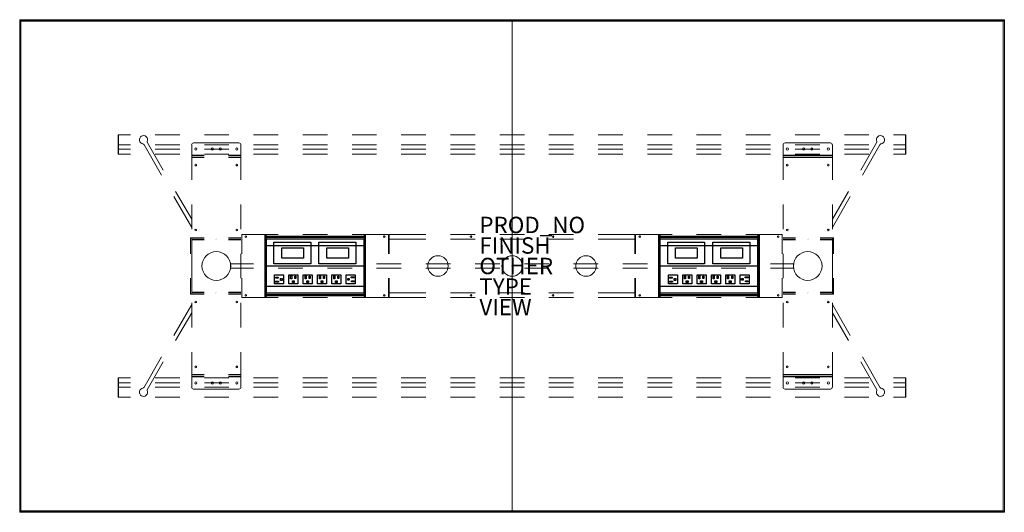
# Model space of a CAD drawing. Units: inches. Extents: x -60 to 60, y -30 to 30.
import ezdxf

# ---------------------------------------------------------------- set-up
doc = ezdxf.new("R2010")
doc.units = ezdxf.units.IN
doc.header["$MEASUREMENT"] = 0
for name, color, linetype in [('TABLE', 6, 'Continuous'), ('TABLE-FINISH', 7, 'Continuous'), ('TABLE-OTHER', 7, 'Continuous'), ('TABLE-PROD_NO', 7, 'Continuous'), ('TABLE-TYPE', 7, 'Continuous'), ('TABLE-VIEW', 7, 'Continuous')]:
    doc.layers.add(name, color=color, linetype=linetype)

msp = doc.modelspace()

# ---------------------------------------------------------------- linework, layer by layer
at = {"layer": 'TABLE', "lineweight": 0}
for p, q in [((-60.02, 30), (-59.87, 29.84)), ((-60.02, 30), (-60.02, -30)), ((-0.02, -30), (-0.02, 30)), ((59.82, 29.84), (59.98, 30)), ((59.98, -30), (59.98, 30)), ((-59.87, 29.84), (59.82, 29.84)), ((-59.87, -29.84), (-59.87, 29.84)), ((59.82, 29.84), (59.82, -29.84)), ((-38.83, 15), (-33.3, 15)), ((38.78, 15), (33.25, 15)), ((39.02, 13.49), (33.02, 13.49)), ((39.02, 13.43), (33.02, 13.43)), ((39.02, 13.23), (33.02, 13.23)), ((-32.56, 3.58), (-32.53, 3.65)), ((-32.53, 3.65), (-32.46, 3.68)), ((-32.46, 3.68), (-32.39, 3.65)), ((-32.39, 3.65), (-32.37, 3.58)), ((-30.06, 3.58), (-30.03, 3.65)), ((-30.03, 3.65), (-29.96, 3.68)), ((-29.96, 3.68), (-29.89, 3.65)), ((-29.89, 3.65), (-29.87, 3.58)), ((-18.18, 3.58), (-18.15, 3.65)), ((-18.09, 3.68), (-18.15, 3.65)), ((-18.09, 3.68), (-18.02, 3.65)), ((-18.02, 3.65), (-17.99, 3.58)), ((-15.68, 3.58), (-15.65, 3.65)), ((-15.59, 3.68), (-15.65, 3.65)), ((-15.59, 3.68), (-15.52, 3.65)), ((-15.52, 3.65), (-15.49, 3.58)), ((15.44, 3.58), (15.47, 3.65)), ((15.47, 3.65), (15.54, 3.68)), ((15.54, 3.68), (15.61, 3.65)), ((15.61, 3.65), (15.63, 3.58)), ((17.94, 3.58), (17.97, 3.65)), ((17.97, 3.65), (18.04, 3.68)), ((18.04, 3.68), (18.11, 3.65)), ((18.11, 3.65), (18.13, 3.58)), ((29.82, 3.58), (29.85, 3.65)), ((29.91, 3.68), (29.85, 3.65)), ((29.91, 3.68), (29.98, 3.65)), ((29.98, 3.65), (30.01, 3.58)), ((32.32, 3.58), (32.35, 3.65)), ((32.41, 3.68), (32.35, 3.65)), ((32.41, 3.68), (32.48, 3.65)), ((32.48, 3.65), (32.51, 3.58)), ((-39.2, 3.45), (-37.56, 3.45)), ((-36.13, 3.25), (-36.13, 3.25)), ((-36, 3.3), (-36, 3.3)), ((-36, 3.25), (-36, 3.25)), ((-32.56, 3.58), (-32.53, 3.52)), ((-32.53, 3.52), (-32.46, 3.49)), ((-32.39, 3.52), (-32.46, 3.49)), ((-32.37, 3.58), (-32.39, 3.52)), ((-30.06, 3.58), (-30.03, 3.52)), ((-30.03, 3.52), (-29.96, 3.49)), ((-29.89, 3.52), (-29.96, 3.49)), ((-29.96, 3.25), (-29.96, -3.25)), ((-29.96, 3.25), (-18.09, 3.25)), ((-29.87, 3.58), (-29.89, 3.52)), ((-18.15, 3.52), (-18.18, 3.58)), ((-18.15, 3.52), (-18.09, 3.49)), ((-18.02, 3.52), (-18.09, 3.49)), ((-18.09, 3.25), (-18.09, -3.25)), ((-17.99, 3.58), (-18.02, 3.52)), ((-15.65, 3.52), (-15.68, 3.58)), ((-15.65, 3.52), (-15.59, 3.49)), ((-15.52, 3.52), (-15.59, 3.49)), ((-15.49, 3.58), (-15.52, 3.52)), ((15.44, 3.58), (15.47, 3.52)), ((15.47, 3.52), (15.54, 3.49)), ((15.61, 3.52), (15.54, 3.49)), ((15.63, 3.58), (15.61, 3.52)), ((17.94, 3.58), (17.97, 3.52)), ((17.97, 3.52), (18.04, 3.49)), ((18.11, 3.52), (18.04, 3.49)), ((18.04, 3.25), (18.04, -3.25)), ((18.04, 3.25), (29.91, 3.25)), ((18.13, 3.58), (18.11, 3.52)), ((29.85, 3.52), (29.82, 3.58)), ((29.85, 3.52), (29.91, 3.49)), ((29.98, 3.52), (29.91, 3.49)), ((29.91, 3.25), (29.91, -3.25)), ((30.01, 3.58), (29.98, 3.52)), ((32.35, 3.52), (32.32, 3.58)), ((32.35, 3.52), (32.41, 3.49)), ((32.48, 3.52), (32.41, 3.49)), ((32.51, 3.58), (32.48, 3.52)), ((35.95, 3.25), (35.95, 3.25)), ((36.08, 3.3), (36.08, 3.3)), ((36.08, 3.25), (36.08, 3.25)), ((-34.32, 0.25), (-34.32, -0.25)), ((-29.96, 0.03), (-18.09, 0.03)), ((18.04, 0.03), (29.91, 0.03)), ((34.27, -0.25), (34.27, 0.25)), ((-29.96, -0.03), (-18.09, -0.03)), ((18.04, -0.03), (29.91, -0.03)), ((-39.2, -3.45), (-37.56, -3.45)), ((-36.13, -3.25), (-36.13, -3.25)), ((-36.13, -3.3), (-36.13, -3.3)), ((-36, -3.25), (-36, -3.25)), ((-32.56, -3.58), (-32.53, -3.52)), ((-32.53, -3.65), (-32.56, -3.58)), ((-32.53, -3.52), (-32.46, -3.49)), ((-32.46, -3.49), (-32.39, -3.52)), ((-32.39, -3.52), (-32.37, -3.58)), ((-32.37, -3.58), (-32.39, -3.65)), ((-30.06, -3.58), (-30.03, -3.52)), ((-30.03, -3.65), (-30.06, -3.58)), ((-30.03, -3.52), (-29.96, -3.49)), ((-29.96, -3.25), (-18.09, -3.25)), ((-29.96, -3.49), (-29.89, -3.52)), ((-29.89, -3.52), (-29.87, -3.58)), ((-29.87, -3.58), (-29.89, -3.65)), ((-18.18, -3.58), (-18.15, -3.52)), ((-18.15, -3.65), (-18.18, -3.58)), ((-18.15, -3.52), (-18.09, -3.49)), ((-18.09, -3.49), (-18.02, -3.52)), ((-18.02, -3.52), (-17.99, -3.58)), ((-17.99, -3.58), (-18.02, -3.65)), ((-15.68, -3.58), (-15.65, -3.52)), ((-15.65, -3.65), (-15.68, -3.58)), ((-15.65, -3.52), (-15.59, -3.49)), ((-15.59, -3.49), (-15.52, -3.52)), ((-15.52, -3.52), (-15.49, -3.58)), ((-15.49, -3.58), (-15.52, -3.65)), ((15.44, -3.58), (15.47, -3.52)), ((15.47, -3.65), (15.44, -3.58)), ((15.47, -3.52), (15.54, -3.49)), ((15.54, -3.49), (15.61, -3.52)), ((15.61, -3.52), (15.63, -3.58)), ((15.63, -3.58), (15.61, -3.65)), ((17.94, -3.58), (17.97, -3.52)), ((17.97, -3.65), (17.94, -3.58)), ((17.97, -3.52), (18.04, -3.49)), ((18.04, -3.25), (29.91, -3.25)), ((18.04, -3.49), (18.11, -3.52)), ((18.11, -3.52), (18.13, -3.58)), ((18.13, -3.58), (18.11, -3.65)), ((29.82, -3.58), (29.85, -3.52)), ((29.85, -3.65), (29.82, -3.58)), ((29.85, -3.52), (29.91, -3.49)), ((29.91, -3.49), (29.98, -3.52)), ((29.98, -3.52), (30.01, -3.58)), ((30.01, -3.58), (29.98, -3.65)), ((32.32, -3.58), (32.35, -3.52)), ((32.35, -3.65), (32.32, -3.58)), ((32.35, -3.52), (32.41, -3.49)), ((32.41, -3.49), (32.48, -3.52)), ((32.48, -3.52), (32.51, -3.58)), ((32.51, -3.58), (32.48, -3.65)), ((35.95, -3.25), (35.95, -3.25)), ((35.95, -3.3), (35.95, -3.3)), ((36.08, -3.25), (36.08, -3.25)), ((-32.53, -3.65), (-32.46, -3.68)), ((-32.39, -3.65), (-32.46, -3.68)), ((-30.03, -3.65), (-29.96, -3.68)), ((-29.89, -3.65), (-29.96, -3.68)), ((-18.15, -3.65), (-18.09, -3.68)), ((-18.02, -3.65), (-18.09, -3.68)), ((-15.65, -3.65), (-15.59, -3.68)), ((-15.52, -3.65), (-15.59, -3.68)), ((15.47, -3.65), (15.54, -3.68)), ((15.61, -3.65), (15.54, -3.68)), ((17.97, -3.65), (18.04, -3.68)), ((18.11, -3.65), (18.04, -3.68)), ((29.85, -3.65), (29.91, -3.68)), ((29.98, -3.65), (29.91, -3.68)), ((32.35, -3.65), (32.41, -3.68)), ((32.48, -3.65), (32.41, -3.68)), ((39.02, -13.23), (33.02, -13.23)), ((39.02, -13.43), (33.02, -13.43)), ((39.02, -13.49), (33.02, -13.49)), ((-38.83, -15), (-33.3, -15)), ((38.78, -15), (33.25, -15)), ((-59.87, -29.84), (-60.02, -30)), ((-59.87, -29.84), (59.82, -29.84)), ((59.98, -30), (59.82, -29.84))]:
    msp.add_line(p, q, dxfattribs=at)
at = {"layer": 'TABLE'}
for p, q in [((-60.02, 30), (59.98, 30)), ((-48.04, 15.98), (-48.04, 13.61)), ((47.99, 13.61), (47.99, 15.98)), ((-30.12, -3.75), (-30.12, 3.75)), ((-30.12, 3.75), (-30.02, 3.75)), ((-30.02, 3.75), (-30.02, -3.75)), ((-29.99, 3.44), (-29.99, 3.64)), ((-29.99, 3.64), (-18.05, 3.64)), ((-18.05, 3.64), (-18.05, 3.44)), ((-18.02, -3.75), (-18.02, 3.75)), ((-18.02, 3.75), (-17.92, 3.75)), ((-17.92, 3.75), (-17.92, -3.75)), ((17.88, -3.75), (17.88, 3.75)), ((17.88, 3.75), (17.98, 3.75)), ((17.98, 3.75), (17.98, -3.75)), ((18.01, 3.44), (18.01, 3.64)), ((18.01, 3.64), (29.95, 3.64)), ((29.95, 3.64), (29.95, 3.44)), ((29.98, -3.75), (29.98, 3.75)), ((29.98, 3.75), (30.08, 3.75)), ((30.08, 3.75), (30.08, -3.75)), ((-30.02, 2.5), (-18.02, 2.5)), ((-18.05, 3.44), (-29.99, 3.44)), ((-29.05, 2.92), (-24.55, 2.92)), ((-29.05, 0.28), (-29.05, 2.92)), ((-24.55, 2.92), (-24.55, 0.28)), ((-23.55, 2.92), (-19.05, 2.92)), ((-23.55, 0.28), (-23.55, 2.92)), ((-19.05, 2.92), (-19.05, 0.28)), ((17.98, 2.5), (29.98, 2.5)), ((29.95, 3.44), (18.01, 3.44)), ((18.95, 2.92), (23.45, 2.92)), ((18.95, 0.28), (18.95, 2.92)), ((23.45, 2.92), (23.45, 0.28)), ((24.45, 2.92), (28.95, 2.92)), ((24.45, 0.28), (24.45, 2.92)), ((28.95, 2.92), (28.95, 0.28)), ((-28.09, 2.22), (-25.45, 2.22)), ((-28.09, 0.96), (-28.09, 2.22)), ((-25.45, 2.22), (-25.45, 0.96)), ((-22.59, 2.22), (-19.95, 2.22)), ((-22.59, 0.96), (-22.59, 2.22)), ((-19.95, 2.22), (-19.95, 0.96)), ((19.91, 2.22), (22.55, 2.22)), ((19.91, 0.96), (19.91, 2.22)), ((22.55, 2.22), (22.55, 0.96)), ((25.41, 2.22), (28.05, 2.22)), ((25.41, 0.96), (25.41, 2.22)), ((28.05, 2.22), (28.05, 0.96)), ((-24.55, 0.28), (-29.05, 0.28)), ((-25.45, 0.96), (-28.09, 0.96)), ((-19.05, 0.28), (-23.55, 0.28)), ((-19.95, 0.96), (-22.59, 0.96)), ((23.45, 0.28), (18.95, 0.28)), ((22.55, 0.96), (19.91, 0.96)), ((28.95, 0.28), (24.45, 0.28)), ((28.05, 0.96), (25.41, 0.96)), ((-28.97, -1.08), (-27.87, -1.08)), ((-28.97, -2.18), (-28.97, -1.08)), ((-27.87, -1.08), (-27.87, -2.18)), ((-27.22, -1.08), (-26.12, -1.08)), ((-27.22, -2.18), (-27.22, -1.08)), ((-26.12, -1.08), (-26.12, -2.18)), ((-25.47, -1.08), (-24.37, -1.08)), ((-25.47, -2.18), (-25.47, -1.08)), ((-24.37, -1.08), (-24.37, -2.18)), ((-23.72, -1.08), (-22.62, -1.08)), ((-23.72, -2.18), (-23.72, -1.08)), ((-22.62, -1.08), (-22.62, -2.18)), ((-21.97, -1.08), (-20.87, -1.08)), ((-21.97, -2.18), (-21.97, -1.08)), ((-20.87, -1.08), (-20.87, -2.18)), ((-20.22, -1.08), (-19.12, -1.08)), ((-20.22, -2.18), (-20.22, -1.08)), ((-19.12, -1.08), (-19.12, -2.18)), ((19.03, -1.08), (20.13, -1.08)), ((19.03, -2.18), (19.03, -1.08)), ((20.13, -1.08), (20.13, -2.18)), ((20.78, -1.08), (21.88, -1.08)), ((20.78, -2.18), (20.78, -1.08)), ((21.88, -1.08), (21.88, -2.18)), ((22.53, -1.08), (23.63, -1.08)), ((22.53, -2.18), (22.53, -1.08)), ((23.63, -1.08), (23.63, -2.18)), ((24.28, -1.08), (25.38, -1.08)), ((24.28, -2.18), (24.28, -1.08)), ((25.38, -1.08), (25.38, -2.18)), ((26.03, -1.08), (27.13, -1.08)), ((26.03, -2.18), (26.03, -1.08)), ((27.13, -1.08), (27.13, -2.18)), ((27.78, -1.08), (28.88, -1.08)), ((27.78, -2.18), (27.78, -1.08)), ((28.88, -1.08), (28.88, -2.18)), ((-27.87, -2.18), (-28.97, -2.18)), ((-28.84, -1.83), (-28.47, -1.83)), ((-28.84, -1.97), (-28.84, -1.83)), ((-28.47, -1.97), (-28.84, -1.97)), ((-28.81, -1.34), (-28.51, -1.34)), ((-28.81, -1.47), (-28.81, -1.34)), ((-28.51, -1.47), (-28.81, -1.47)), ((-28.51, -1.34), (-28.51, -1.47)), ((-28.47, -1.83), (-28.47, -1.97)), ((-28.24, -1.53), (-28.05, -1.53)), ((-28.24, -1.75), (-28.24, -1.53)), ((-28.05, -1.75), (-28.24, -1.75)), ((-28.05, -1.53), (-28.05, -1.75)), ((-26.12, -2.18), (-27.22, -2.18)), ((-27, -1.21), (-26.87, -1.21)), ((-27, -1.58), (-27, -1.21)), ((-26.87, -1.58), (-27, -1.58)), ((-26.87, -1.21), (-26.87, -1.58)), ((-26.79, -1.81), (-26.57, -1.81)), ((-26.79, -2), (-26.79, -1.81)), ((-26.57, -2), (-26.79, -2)), ((-26.57, -1.81), (-26.57, -2)), ((-26.5, -1.24), (-26.38, -1.24)), ((-26.5, -1.54), (-26.5, -1.24)), ((-26.38, -1.54), (-26.5, -1.54)), ((-26.38, -1.24), (-26.38, -1.54)), ((-24.37, -2.18), (-25.47, -2.18)), ((-25.25, -1.21), (-25.12, -1.21)), ((-25.25, -1.58), (-25.25, -1.21)), ((-25.12, -1.58), (-25.25, -1.58)), ((-25.12, -1.21), (-25.12, -1.58)), ((-25.04, -1.81), (-24.82, -1.81)), ((-25.04, -2), (-25.04, -1.81)), ((-24.82, -2), (-25.04, -2)), ((-24.82, -1.81), (-24.82, -2)), ((-24.75, -1.24), (-24.63, -1.24)), ((-24.75, -1.54), (-24.75, -1.24)), ((-24.63, -1.54), (-24.75, -1.54)), ((-24.63, -1.24), (-24.63, -1.54)), ((-22.62, -2.18), (-23.72, -2.18)), ((-23.5, -1.21), (-23.37, -1.21)), ((-23.5, -1.58), (-23.5, -1.21)), ((-23.37, -1.58), (-23.5, -1.58)), ((-23.37, -1.21), (-23.37, -1.58)), ((-23.29, -1.81), (-23.07, -1.81)), ((-23.29, -2), (-23.29, -1.81)), ((-23.07, -2), (-23.29, -2)), ((-23.07, -1.81), (-23.07, -2)), ((-23, -1.24), (-22.88, -1.24)), ((-23, -1.54), (-23, -1.24)), ((-22.88, -1.54), (-23, -1.54)), ((-22.88, -1.24), (-22.88, -1.54)), ((-20.87, -2.18), (-21.97, -2.18)), ((-21.75, -1.21), (-21.62, -1.21)), ((-21.75, -1.58), (-21.75, -1.21)), ((-21.62, -1.58), (-21.75, -1.58)), ((-21.62, -1.21), (-21.62, -1.58)), ((-21.54, -1.81), (-21.32, -1.81)), ((-21.54, -2), (-21.54, -1.81)), ((-21.32, -2), (-21.54, -2)), ((-21.32, -1.81), (-21.32, -2)), ((-21.25, -1.24), (-21.13, -1.24)), ((-21.25, -1.54), (-21.25, -1.24)), ((-21.13, -1.54), (-21.25, -1.54)), ((-21.13, -1.24), (-21.13, -1.54)), ((-19.12, -2.18), (-20.22, -2.18)), ((-20.04, -1.51), (-19.85, -1.51)), ((-20.04, -1.73), (-20.04, -1.51)), ((-19.85, -1.73), (-20.04, -1.73)), ((-19.85, -1.51), (-19.85, -1.73)), ((-19.62, -1.3), (-19.24, -1.3)), ((-19.62, -1.43), (-19.62, -1.3)), ((-19.24, -1.43), (-19.62, -1.43)), ((-19.58, -1.8), (-19.27, -1.8)), ((-19.58, -1.92), (-19.58, -1.8)), ((-19.27, -1.92), (-19.58, -1.92)), ((-19.27, -1.8), (-19.27, -1.92)), ((-19.24, -1.3), (-19.24, -1.43)), ((20.13, -2.18), (19.03, -2.18)), ((19.16, -1.83), (19.53, -1.83)), ((19.16, -1.97), (19.16, -1.83)), ((19.53, -1.97), (19.16, -1.97)), ((19.19, -1.34), (19.49, -1.34)), ((19.19, -1.47), (19.19, -1.34)), ((19.49, -1.47), (19.19, -1.47)), ((19.49, -1.34), (19.49, -1.47)), ((19.53, -1.83), (19.53, -1.97)), ((19.76, -1.53), (19.95, -1.53)), ((19.76, -1.75), (19.76, -1.53)), ((19.95, -1.75), (19.76, -1.75)), ((19.95, -1.53), (19.95, -1.75)), ((21.88, -2.18), (20.78, -2.18)), ((21, -1.21), (21.13, -1.21)), ((21, -1.58), (21, -1.21)), ((21.13, -1.58), (21, -1.58)), ((21.13, -1.21), (21.13, -1.58)), ((21.21, -1.81), (21.43, -1.81)), ((21.21, -2), (21.21, -1.81)), ((21.43, -2), (21.21, -2)), ((21.43, -1.81), (21.43, -2)), ((21.5, -1.24), (21.62, -1.24)), ((21.5, -1.54), (21.5, -1.24)), ((21.62, -1.54), (21.5, -1.54)), ((21.62, -1.24), (21.62, -1.54)), ((23.63, -2.18), (22.53, -2.18)), ((22.75, -1.21), (22.88, -1.21)), ((22.75, -1.58), (22.75, -1.21)), ((22.88, -1.58), (22.75, -1.58)), ((22.88, -1.21), (22.88, -1.58)), ((22.96, -1.81), (23.18, -1.81)), ((22.96, -2), (22.96, -1.81)), ((23.18, -2), (22.96, -2)), ((23.18, -1.81), (23.18, -2)), ((23.25, -1.24), (23.37, -1.24)), ((23.25, -1.54), (23.25, -1.24)), ((23.37, -1.54), (23.25, -1.54)), ((23.37, -1.24), (23.37, -1.54)), ((25.38, -2.18), (24.28, -2.18)), ((24.5, -1.21), (24.63, -1.21)), ((24.5, -1.58), (24.5, -1.21)), ((24.63, -1.58), (24.5, -1.58)), ((24.63, -1.21), (24.63, -1.58)), ((24.71, -1.81), (24.93, -1.81)), ((24.71, -2), (24.71, -1.81)), ((24.93, -2), (24.71, -2)), ((24.93, -1.81), (24.93, -2)), ((25, -1.24), (25.12, -1.24)), ((25, -1.54), (25, -1.24)), ((25.12, -1.54), (25, -1.54)), ((25.12, -1.24), (25.12, -1.54)), ((27.13, -2.18), (26.03, -2.18)), ((26.25, -1.21), (26.38, -1.21)), ((26.25, -1.58), (26.25, -1.21)), ((26.38, -1.58), (26.25, -1.58)), ((26.38, -1.21), (26.38, -1.58)), ((26.46, -1.81), (26.68, -1.81)), ((26.46, -2), (26.46, -1.81)), ((26.68, -2), (26.46, -2)), ((26.68, -1.81), (26.68, -2)), ((26.75, -1.24), (26.87, -1.24)), ((26.75, -1.54), (26.75, -1.24)), ((26.87, -1.54), (26.75, -1.54)), ((26.87, -1.24), (26.87, -1.54)), ((28.88, -2.18), (27.78, -2.18)), ((27.96, -1.51), (28.15, -1.51)), ((27.96, -1.73), (27.96, -1.51)), ((28.15, -1.73), (27.96, -1.73)), ((28.15, -1.51), (28.15, -1.73)), ((28.38, -1.3), (28.76, -1.3)), ((28.38, -1.43), (28.38, -1.3)), ((28.76, -1.43), (28.38, -1.43)), ((28.42, -1.8), (28.73, -1.8)), ((28.42, -1.92), (28.42, -1.8)), ((28.73, -1.92), (28.42, -1.92)), ((28.73, -1.8), (28.73, -1.92)), ((28.76, -1.3), (28.76, -1.43)), ((-18.02, -2.5), (-30.02, -2.5)), ((-29.99, -3.64), (-29.99, -3.45)), ((-29.99, -3.45), (-18.05, -3.45)), ((-18.05, -3.45), (-18.05, -3.64)), ((29.98, -2.5), (17.98, -2.5)), ((18.01, -3.64), (18.01, -3.45)), ((18.01, -3.45), (29.95, -3.45)), ((29.95, -3.45), (29.95, -3.64)), ((-30.02, -3.75), (-30.12, -3.75)), ((-18.05, -3.64), (-29.99, -3.64)), ((-17.92, -3.75), (-18.02, -3.75)), ((17.98, -3.75), (17.88, -3.75)), ((29.95, -3.64), (18.01, -3.64)), ((30.08, -3.75), (29.98, -3.75)), ((-48.04, -13.61), (-48.04, -15.98)), ((47.99, -15.98), (47.99, -13.61)), ((59.98, -30), (-60.02, -30))]:
    msp.add_line(p, q, dxfattribs=at)
at = {"layer": 'TABLE', "linetype": 'Continuous', "lineweight": 0}
for p, q in [((-46.52, 15.98), (-48.04, 15.98)), ((-40.52, 15.98), (-43.52, 15.98)), ((-34.52, 15.98), (-37.52, 15.98)), ((-28.52, 15.98), (-31.52, 15.98)), ((-22.52, 15.98), (-25.52, 15.98)), ((-16.52, 15.98), (-19.52, 15.98)), ((-10.52, 15.98), (-13.52, 15.98)), ((-4.52, 15.98), (-7.52, 15.98)), ((1.48, 15.98), (-1.52, 15.98)), ((7.48, 15.98), (4.48, 15.98)), ((13.48, 15.98), (10.48, 15.98)), ((19.48, 15.98), (16.48, 15.98)), ((25.48, 15.98), (22.48, 15.98)), ((31.48, 15.98), (28.48, 15.98)), ((37.48, 15.98), (34.48, 15.98)), ((43.48, 15.98), (40.48, 15.98)), ((47.99, 15.98), (46.48, 15.98)), ((-46.52, 14.77), (-48.04, 14.77)), ((-42.74, 11.06), (-44.91, 14.82)), ((-42.52, 11.68), (-44.48, 15.07)), ((-40.52, 14.77), (-43.52, 14.77)), ((-39.06, 14.76), (-39.06, 10.5)), ((-34.52, 14.77), (-37.52, 14.77)), ((-33.06, 14.76), (-33.06, 10.5)), ((-28.52, 14.77), (-31.52, 14.77)), ((-22.52, 14.77), (-25.52, 14.77)), ((-16.52, 14.77), (-19.52, 14.77)), ((-10.52, 14.77), (-13.52, 14.77)), ((-4.52, 14.77), (-7.52, 14.77)), ((1.48, 14.77), (-1.52, 14.77)), ((7.48, 14.77), (4.48, 14.77)), ((13.48, 14.77), (10.48, 14.77)), ((19.48, 14.77), (16.48, 14.77)), ((25.48, 14.77), (22.48, 14.77)), ((31.48, 14.77), (28.48, 14.77)), ((33.02, 10.5), (33.02, 14.76)), ((37.48, 14.77), (34.48, 14.77)), ((39.02, 10.5), (39.02, 14.76)), ((43.48, 14.77), (40.48, 14.77)), ((42.47, 11.68), (44.43, 15.07)), ((42.69, 11.06), (44.86, 14.82)), ((47.99, 14.77), (46.48, 14.77)), ((-46.52, 14.24), (-48.04, 14.24)), ((-48.04, 13.61), (-46.52, 13.61)), ((-40.52, 14.24), (-43.52, 14.24)), ((-43.52, 13.61), (-40.52, 13.61)), ((-39.06, 13.49), (-37.56, 13.49)), ((-39.06, 13.43), (-37.56, 13.43)), ((-39.06, 13.23), (-37.56, 13.23)), ((-34.52, 14.24), (-37.52, 14.24)), ((-37.52, 13.61), (-34.52, 13.61)), ((-34.56, 13.49), (-33.06, 13.49)), ((-34.56, 13.43), (-33.06, 13.43)), ((-34.56, 13.23), (-33.06, 13.23)), ((-28.52, 14.24), (-31.52, 14.24)), ((-31.52, 13.61), (-28.52, 13.61)), ((-22.52, 14.24), (-25.52, 14.24)), ((-25.52, 13.61), (-22.52, 13.61)), ((-16.52, 14.24), (-19.52, 14.24)), ((-19.52, 13.61), (-16.52, 13.61)), ((-10.52, 14.24), (-13.52, 14.24)), ((-13.52, 13.61), (-10.52, 13.61)), ((-4.52, 14.24), (-7.52, 14.24)), ((-7.52, 13.61), (-4.52, 13.61)), ((1.48, 14.24), (-1.52, 14.24)), ((-1.52, 13.61), (1.48, 13.61)), ((7.48, 14.24), (4.48, 14.24)), ((4.48, 13.61), (7.48, 13.61)), ((13.48, 14.24), (10.48, 14.24)), ((10.48, 13.61), (13.48, 13.61)), ((19.48, 14.24), (16.48, 14.24)), ((16.48, 13.61), (19.48, 13.61)), ((25.48, 14.24), (22.48, 14.24)), ((22.48, 13.61), (25.48, 13.61)), ((31.48, 14.24), (28.48, 14.24)), ((28.48, 13.61), (31.48, 13.61)), ((37.48, 14.24), (34.48, 14.24)), ((34.48, 13.61), (37.48, 13.61)), ((43.48, 14.24), (40.48, 14.24)), ((40.48, 13.61), (43.48, 13.61)), ((47.99, 14.24), (46.48, 14.24)), ((46.48, 13.61), (47.99, 13.61)), ((-39.06, 4.7), (-41.24, 8.46)), ((-39.06, 5.7), (-41.02, 9.09)), ((39.02, 5.7), (40.97, 9.09)), ((39.02, 4.7), (41.19, 8.46)), ((-39.06, 7.5), (-39.06, 4.5)), ((-33.06, 7.5), (-33.06, 4.5)), ((33.02, 4.5), (33.02, 7.5)), ((39.02, 4.5), (39.02, 7.5)), ((-32.96, 3.83), (-28.52, 3.83)), ((-32.96, 3.83), (-32.96, 1.5)), ((-25.52, 3.83), (-22.52, 3.83)), ((-19.52, 3.83), (-15.09, 3.83)), ((-15.09, 3.83), (-15.09, 1.5)), ((-14.98, 3.83), (-10.52, 3.83)), ((-14.98, 3.83), (-14.98, 1.5)), ((-7.52, 3.83), (-4.52, 3.83)), ((-1.52, 3.83), (1.48, 3.83)), ((4.48, 3.83), (7.48, 3.83)), ((10.48, 3.83), (14.94, 3.83)), ((14.94, 3.83), (14.94, 1.5)), ((15.04, 3.83), (19.48, 3.83)), ((15.04, 3.83), (15.04, 1.5)), ((22.48, 3.83), (25.48, 3.83)), ((28.48, 3.83), (32.91, 3.83)), ((32.91, 3.83), (32.91, 1.5)), ((-39.2, 1.5), (-39.2, 3.45)), ((-39.06, -3.45), (-39.06, 3.45)), ((-39.06, 3.25), (-37.56, 3.25)), ((-39.06, 3.19), (-37.56, 3.19)), ((-34.56, 3.45), (-33.06, 3.45)), ((-34.56, 3.25), (-33.06, 3.25)), ((-34.56, 3.19), (-33.06, 3.19)), ((-14.98, 3.27), (-10.52, 3.27)), ((-7.52, 3.27), (-4.52, 3.27)), ((-1.52, 3.27), (1.48, 3.27)), ((4.48, 3.27), (7.48, 3.27)), ((10.48, 3.27), (14.94, 3.27)), ((34.52, 3.45), (33.02, 3.45)), ((34.52, 3.25), (33.02, 3.25)), ((34.52, 3.19), (33.02, 3.19)), ((37.52, 3.45), (39.15, 3.45)), ((39.02, 3.25), (37.52, 3.25)), ((39.02, 3.19), (37.52, 3.19)), ((39.02, -3.45), (39.02, 3.45)), ((39.15, 1.5), (39.15, 3.45)), ((-33.06, 1.5), (-33.06, -1.5)), ((33.02, -1.5), (33.02, 1.5)), ((-31.52, 0.25), (-34.32, 0.25)), ((-25.52, 0.25), (-28.52, 0.25)), ((-19.52, 0.25), (-22.52, 0.25)), ((-13.52, 0.25), (-16.52, 0.25)), ((-7.52, 0.25), (-10.52, 0.25)), ((-1.52, 0.25), (-4.52, 0.25)), ((4.48, 0.25), (1.48, 0.25)), ((10.48, 0.25), (7.48, 0.25)), ((16.48, 0.25), (13.48, 0.25)), ((22.48, 0.25), (19.48, 0.25)), ((28.48, 0.25), (25.48, 0.25)), ((34.27, 0.25), (31.48, 0.25)), ((-34.32, -0.25), (-31.52, -0.25)), ((-28.52, -0.25), (-25.52, -0.25)), ((-22.52, -0.25), (-19.52, -0.25)), ((-16.52, -0.25), (-13.52, -0.25)), ((-10.52, -0.25), (-7.52, -0.25)), ((-4.52, -0.25), (-1.52, -0.25)), ((1.48, -0.25), (4.48, -0.25)), ((7.48, -0.25), (10.48, -0.25)), ((13.48, -0.25), (16.48, -0.25)), ((19.48, -0.25), (22.48, -0.25)), ((25.48, -0.25), (28.48, -0.25)), ((31.48, -0.25), (34.27, -0.25)), ((-39.2, -3.45), (-39.2, -1.5)), ((-32.96, -1.5), (-32.96, -3.83)), ((-15.09, -1.5), (-15.09, -3.83)), ((-14.98, -1.5), (-14.98, -3.83)), ((14.94, -1.5), (14.94, -3.83)), ((15.04, -1.5), (15.04, -3.83)), ((32.91, -1.5), (32.91, -3.83)), ((39.15, -1.5), (39.15, -3.45)), ((-39.06, -3.19), (-37.56, -3.19)), ((-39.06, -3.25), (-37.56, -3.25)), ((-34.56, -3.19), (-33.06, -3.19)), ((-34.56, -3.25), (-33.06, -3.25)), ((-34.56, -3.45), (-33.06, -3.45)), ((-14.98, -3.27), (-10.52, -3.27)), ((-7.52, -3.27), (-4.52, -3.27)), ((-1.52, -3.27), (1.48, -3.27)), ((4.48, -3.27), (7.48, -3.27)), ((10.48, -3.27), (14.94, -3.27)), ((34.52, -3.19), (33.02, -3.19)), ((34.52, -3.25), (33.02, -3.25)), ((34.52, -3.45), (33.02, -3.45)), ((39.02, -3.19), (37.52, -3.19)), ((39.02, -3.25), (37.52, -3.25)), ((37.52, -3.45), (39.15, -3.45)), ((-39.06, -4.7), (-41.24, -8.46)), ((-39.06, -4.5), (-39.06, -7.5)), ((-33.06, -4.5), (-33.06, -7.5)), ((-32.96, -3.83), (-28.52, -3.83)), ((-25.52, -3.83), (-22.52, -3.83)), ((-19.52, -3.83), (-15.09, -3.83)), ((-14.98, -3.83), (-10.52, -3.83)), ((-7.52, -3.83), (-4.52, -3.83)), ((-1.52, -3.83), (1.48, -3.83)), ((4.48, -3.83), (7.48, -3.83)), ((10.48, -3.83), (14.94, -3.83)), ((15.04, -3.83), (19.48, -3.83)), ((22.48, -3.83), (25.48, -3.83)), ((28.48, -3.83), (32.91, -3.83)), ((33.02, -7.5), (33.02, -4.5)), ((39.02, -7.5), (39.02, -4.5)), ((39.02, -4.7), (41.19, -8.46)), ((-39.06, -5.7), (-41.02, -9.09)), ((39.02, -5.7), (40.97, -9.09)), ((-39.06, -10.5), (-39.06, -14.76)), ((-33.06, -10.5), (-33.06, -14.76)), ((33.02, -14.76), (33.02, -10.5)), ((39.02, -14.76), (39.02, -10.5)), ((-42.74, -11.06), (-44.91, -14.82)), ((-42.52, -11.68), (-44.48, -15.07)), ((42.47, -11.68), (44.43, -15.07)), ((42.69, -11.06), (44.86, -14.82)), ((-46.52, -13.61), (-48.04, -13.61)), ((-48.04, -14.24), (-46.52, -14.24)), ((-40.52, -13.61), (-43.52, -13.61)), ((-43.52, -14.24), (-40.52, -14.24)), ((-39.06, -13.23), (-37.56, -13.23)), ((-39.06, -13.43), (-37.56, -13.43)), ((-39.06, -13.49), (-37.56, -13.49)), ((-34.52, -13.61), (-37.52, -13.61)), ((-37.52, -14.24), (-34.52, -14.24)), ((-34.56, -13.23), (-33.06, -13.23)), ((-34.56, -13.43), (-33.06, -13.43)), ((-34.56, -13.49), (-33.06, -13.49)), ((-28.52, -13.61), (-31.52, -13.61)), ((-31.52, -14.24), (-28.52, -14.24)), ((-22.52, -13.61), (-25.52, -13.61)), ((-25.52, -14.24), (-22.52, -14.24)), ((-16.52, -13.61), (-19.52, -13.61)), ((-19.52, -14.24), (-16.52, -14.24)), ((-10.52, -13.61), (-13.52, -13.61)), ((-13.52, -14.24), (-10.52, -14.24)), ((-4.52, -13.61), (-7.52, -13.61)), ((-7.52, -14.24), (-4.52, -14.24)), ((1.48, -13.61), (-1.52, -13.61)), ((-1.52, -14.24), (1.48, -14.24)), ((7.48, -13.61), (4.48, -13.61)), ((4.48, -14.24), (7.48, -14.24)), ((13.48, -13.61), (10.48, -13.61)), ((10.48, -14.24), (13.48, -14.24)), ((19.48, -13.61), (16.48, -13.61)), ((16.48, -14.24), (19.48, -14.24)), ((25.48, -13.61), (22.48, -13.61)), ((22.48, -14.24), (25.48, -14.24)), ((31.48, -13.61), (28.48, -13.61)), ((28.48, -14.24), (31.48, -14.24)), ((37.48, -13.61), (34.48, -13.61)), ((34.48, -14.24), (37.48, -14.24)), ((43.48, -13.61), (40.48, -13.61)), ((40.48, -14.24), (43.48, -14.24)), ((47.99, -13.61), (46.48, -13.61)), ((46.48, -14.24), (47.99, -14.24)), ((-48.04, -14.77), (-46.52, -14.77)), ((-43.52, -14.77), (-40.52, -14.77)), ((-37.52, -14.77), (-34.52, -14.77)), ((-31.52, -14.77), (-28.52, -14.77)), ((-25.52, -14.77), (-22.52, -14.77)), ((-19.52, -14.77), (-16.52, -14.77)), ((-13.52, -14.77), (-10.52, -14.77)), ((-7.52, -14.77), (-4.52, -14.77)), ((-1.52, -14.77), (1.48, -14.77)), ((4.48, -14.77), (7.48, -14.77)), ((10.48, -14.77), (13.48, -14.77)), ((16.48, -14.77), (19.48, -14.77)), ((22.48, -14.77), (25.48, -14.77)), ((28.48, -14.77), (31.48, -14.77)), ((34.48, -14.77), (37.48, -14.77)), ((40.48, -14.77), (43.48, -14.77)), ((46.48, -14.77), (47.99, -14.77)), ((-48.04, -15.98), (-46.52, -15.98)), ((-43.52, -15.98), (-40.52, -15.98)), ((-37.52, -15.98), (-34.52, -15.98)), ((-31.52, -15.98), (-28.52, -15.98)), ((-25.52, -15.98), (-22.52, -15.98)), ((-19.52, -15.98), (-16.52, -15.98)), ((-13.52, -15.98), (-10.52, -15.98)), ((-7.52, -15.98), (-4.52, -15.98)), ((-1.52, -15.98), (1.48, -15.98)), ((4.48, -15.98), (7.48, -15.98)), ((10.48, -15.98), (13.48, -15.98)), ((16.48, -15.98), (19.48, -15.98)), ((22.48, -15.98), (25.48, -15.98)), ((28.48, -15.98), (31.48, -15.98)), ((34.48, -15.98), (37.48, -15.98)), ((40.48, -15.98), (43.48, -15.98)), ((46.48, -15.98), (47.99, -15.98))]:
    msp.add_line(p, q, dxfattribs=at)
at = {"layer": 'TABLE', "lineweight": 0}
for centre, radius in [((-38.56, 14.24), 0.136), ((-36.56, 14.24), 0.136), ((-35.56, 14.24), 0.136), ((-33.56, 14.24), 0.136), ((33.52, 14.24), 0.136), ((35.52, 14.24), 0.136), ((36.52, 14.24), 0.136), ((38.52, 14.24), 0.136), ((-38.56, 12.29), 0.0984), ((-33.56, 12.29), 0.0984), ((33.52, 12.29), 0.0984), ((38.52, 12.29), 0.0984), ((-38.56, 4.39), 0.0984), ((-33.56, 4.39), 0.0984), ((-5.02, 3.58), 0.094), ((4.98, 3.58), 0.094), ((33.52, 4.39), 0.0984), ((38.52, 4.39), 0.0984), ((-36.06, 0), 1.75), ((-9.05, 0), 1.25), ((0, 0), 1.25), ((9, 0), 1.25), ((36.02, 0), 1.75), ((-5.02, -3.58), 0.094), ((4.98, -3.58), 0.094), ((-38.56, -4.39), 0.0984), ((-33.56, -4.39), 0.0984), ((33.52, -4.39), 0.0984), ((38.52, -4.39), 0.0984), ((-38.56, -12.29), 0.0984), ((-33.56, -12.29), 0.0984), ((33.52, -12.29), 0.0984), ((38.52, -12.29), 0.0984), ((-38.56, -14.24), 0.136), ((-36.56, -14.24), 0.136), ((-35.56, -14.24), 0.136), ((-33.56, -14.24), 0.136), ((33.52, -14.24), 0.136), ((35.52, -14.24), 0.136), ((36.52, -14.24), 0.136), ((38.52, -14.24), 0.136)]:
    msp.add_circle(centre, radius, dxfattribs=at)
for centre, radius, start, end in [((-44.94, 15.38), 0.5, 336.5512, 263.4488), ((44.89, 15.38), 0.5, 276.5512, 203.4488), ((-45.01, 14.76), 0.118, 30, 83.4488), ((-44.37, 15.13), 0.118, 156.5512, 210), ((-38.83, 14.76), 0.236, 90, 180), ((-33.3, 14.76), 0.236, 0, 90), ((33.25, 14.76), 0.236, 90, 180), ((38.78, 14.76), 0.236, 0, 90), ((44.33, 15.13), 0.118, 330, 23.4488), ((44.96, 14.76), 0.118, 96.5512, 150), ((-44.94, -15.38), 0.5, 96.5512, 23.4488), ((-45.01, -14.76), 0.118, 276.5512, 330), ((-44.37, -15.13), 0.118, 150, 203.4488), ((-38.83, -14.76), 0.236, 180, 270), ((-33.3, -14.76), 0.236, 270, 0), ((33.25, -14.76), 0.236, 180, 270), ((38.78, -14.76), 0.236, 270, 0), ((44.89, -15.38), 0.5, 156.5512, 83.4488), ((44.33, -15.13), 0.118, 336.5512, 30), ((44.96, -14.76), 0.118, 210, 263.4488)]:
    msp.add_arc(centre, radius, start, end, dxfattribs=at)
at = {"layer": 'TABLE', "linetype": 'Continuous', "lineweight": 5}
msp.add_point((-0.02, 0), dxfattribs=at)

# ---------------------------------------------------------------- texts
at = {"layer": 'TABLE-FINISH'}
msp.add_attdef('FINISH', (-4, 1.5), '', height=2, dxfattribs=at)
at = {"layer": 'TABLE-OTHER'}
msp.add_attdef('OTHER', (-4, -1), '', height=2, dxfattribs=at)
at = {"layer": 'TABLE-PROD_NO', "flags": 8}
msp.add_attdef('PROD_NO', (-4, 4), 'AM3WG-60120', height=2, dxfattribs=at)
at = {"layer": 'TABLE-TYPE', "flags": 2}
msp.add_attdef('TYPE', (-4, -3.5), 'TABLE', height=2, dxfattribs=at)
at = {"layer": 'TABLE-VIEW', "flags": 2}
msp.add_attdef('VIEW', (-4, -6), 'P', height=2, dxfattribs=at)

doc.saveas('drawing.dxf')
